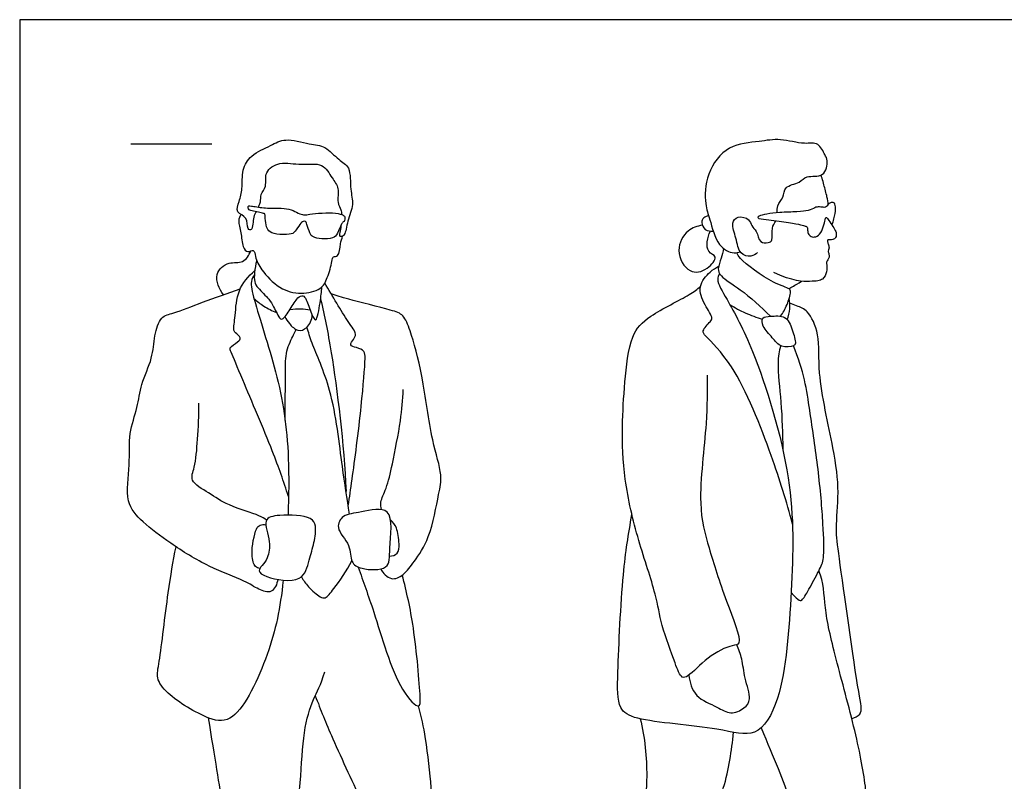
# Model space of a CAD drawing. Units: metres. Extents: x 0 to 7.61, y -0.66 to 2.22.
# Drawn here: x 0 to 1.86, y 0.78 to 2.22 of the extents above; entities that cross this region are included whole.
import ezdxf

# ---------------------------------------------------------------- set-up
doc = ezdxf.new("R2010")
doc.units = ezdxf.units.M
for name, color, linetype, true_color in [('2D$AG-GUIDES', 7, 'Continuous', 0xcccccc), ('2D$AG-POP-CULTURE', 7, 'Continuous', 0x66ccff), ('2D$X-VPRT', 6, 'Continuous', 0xff00ff)]:
    doc.layers.add(name, color=color, linetype=linetype, true_color=true_color)

msp = doc.modelspace()

# ---------------------------------------------------------------- linework, layer by layer
at = {"layer": '2D$AG-GUIDES'}
msp.add_lwpolyline([(0.2095, 1.9812), (0.3619, 1.9812)], dxfattribs=at)
at = {"layer": '2D$AG-POP-CULTURE'}
for points, knots in [([(0.4462, 1.8529), (0.4441, 1.8497), (0.4391, 1.845), (0.4399, 1.8155), (0.4274, 1.821), (0.4311, 1.8439), (0.4055, 1.8503), (0.4142, 1.8739), (0.4202, 1.8965), (0.418, 1.9323), (0.4351, 1.961), (0.4732, 1.9772), (0.5003, 1.9934), (0.5457, 1.9795), (0.5763, 1.9782), (0.5999, 1.9502), (0.6248, 1.9382), (0.6217, 1.8945), (0.6307, 1.8667), (0.6171, 1.8368), (0.614, 1.8095), (0.6071, 1.8061), (0.6018, 1.8062), (0.6055, 1.8181), (0.6058, 1.8256), (0.6064, 1.8298)], [0, 0, 0, 0, 0.191675, 0.472734, 0.614158, 0.86765, 1.120052, 1.373631, 1.659179, 1.995412, 2.317024, 2.67921, 2.996771, 3.380008, 3.696092, 4.03016, 4.316128, 4.675851, 4.98572, 5.313004, 5.605434, 5.747266, 5.848656, 6.030855, 6.235698, 6.235698, 6.235698, 6.235698]), ([(1.4273, 1.8511), (1.4274, 1.8557), (1.4272, 1.8676), (1.4408, 1.879), (1.4395, 1.9021), (1.471, 1.9065), (1.4815, 1.9231), (1.5176, 1.9156), (1.5236, 1.9505), (1.5171, 1.9597), (1.5055, 1.9859), (1.4773, 1.9787), (1.4326, 1.9925), (1.3936, 1.9844), (1.3329, 1.9809), (1.2928, 1.9266), (1.29, 1.8675), (1.301, 1.8394), (1.3132, 1.7884), (1.3417, 1.7738), (1.3543, 1.7761), (1.358, 1.7774)], [3.275516, 3.275516, 3.275516, 3.275516, 3.43395, 3.682086, 3.929303, 4.225384, 4.469839, 4.778551, 5.075716, 5.277379, 5.554821, 5.842466, 6.228213, 6.593432, 7.025203, 7.479366, 7.906865, 8.2271, 8.631999, 8.953996, 9.099691, 9.099691, 9.099691, 9.099691]), ([(0.45, 1.8618), (0.4522, 1.8672), (0.4546, 1.8719), (0.4532, 1.8866), (0.4666, 1.9007), (0.4599, 1.9294), (0.4913, 1.9491), (0.5302, 1.9393), (0.5715, 1.9475), (0.588, 1.9161), (0.6032, 1.8982), (0.5972, 1.8706), (0.606, 1.8575), (0.6066, 1.8507), (0.607, 1.8476)], [0.019344, 0.019344, 0.019344, 0.019344, 0.158203, 0.371684, 0.614161, 0.902122, 1.216009, 1.581865, 1.933504, 2.250607, 2.526052, 2.816453, 3.037222, 3.213125, 3.213125, 3.213125, 3.213125]), ([(1.5237, 1.8667), (1.5229, 1.8714), (1.5218, 1.8807), (1.5152, 1.9041), (1.5134, 1.913), (1.5106, 1.92), (1.5096, 1.922)], [0, 0, 0, 0, 0.2179148, 0.4962345, 0.7042889, 0.785296, 0.785296, 0.785296, 0.785296]), ([(1.5304, 1.8283), (1.5323, 1.8318), (1.5352, 1.842), (1.5386, 1.8603), (1.5354, 1.8705), (1.5304, 1.8711), (1.5257, 1.8692), (1.5199, 1.8623), (1.5176, 1.8606), (1.5063, 1.8627), (1.4988, 1.8614), (1.487, 1.8549), (1.4678, 1.8529), (1.4299, 1.8518), (1.407, 1.8487), (1.3907, 1.8448), (1.39, 1.8416), (1.393, 1.8405), (1.4042, 1.8381), (1.4323, 1.8359), (1.4662, 1.83), (1.478, 1.8272), (1.4833, 1.825), (1.4843, 1.823), (1.4849, 1.8138), (1.4886, 1.8065), (1.4978, 1.8043), (1.5079, 1.8091), (1.5148, 1.8246), (1.5182, 1.8398), (1.5191, 1.8428), (1.5211, 1.8418), (1.5282, 1.8315), (1.5367, 1.819), (1.5392, 1.8127), (1.5384, 1.8039), (1.5326, 1.7997), (1.5232, 1.8006), (1.5222, 1.7999), (1.5224, 1.7944), (1.5254, 1.7865), (1.5251, 1.7828), (1.5224, 1.7792), (1.5255, 1.7727), (1.5257, 1.7677), (1.5231, 1.7624), (1.5199, 1.758), (1.5206, 1.7539), (1.5216, 1.7399), (1.5149, 1.7241), (1.4945, 1.7211), (1.4572, 1.7216), (1.421, 1.7386)], [-0.669005, -0.669005, -0.669005, -0.669005, -0.640579, -0.594824, -0.549068, -0.503312, -0.457557, -0.411801, -0.366045, -0.32029, -0.274534, -0.228778, -0.183023, -0.137267, -0.091511, -0.045756, 0, 0, 0, 0.040781, 0.081561, 0.122342, 0.163122, 0.203903, 0.244683, 0.285464, 0.326244, 0.367025, 0.407805, 0.448586, 0.489367, 0.530147, 0.570928, 0.611708, 0.652489, 0.693269, 0.73405, 0.77483, 0.815611, 0.856391, 0.897172, 0.937953, 0.978733, 1.019514, 1.060294, 1.101075, 1.141855, 1.182636, 1.223416, 1.264197, 1.304977, 1.345758, 1.345758, 1.345758, 1.345758]), ([(0.417, 1.8479), (0.415, 1.8442), (0.4103, 1.8358), (0.4184, 1.8135), (0.4187, 1.788), (0.4289, 1.7746), (0.4424, 1.7836), (0.4438, 1.7658), (0.4553, 1.742), (0.4885, 1.7065), (0.5291, 1.6964), (0.5683, 1.7053), (0.5805, 1.7277), (0.5887, 1.7579), (0.5898, 1.7697), (0.6025, 1.7674), (0.6037, 1.7939), (0.6071, 1.8021), (0.6084, 1.807)], [0, 0, 0, 0, 0.202987, 0.476958, 0.772409, 0.97826, 1.161714, 1.361091, 1.661949, 2.055709, 2.424884, 2.770531, 3.054541, 3.377046, 3.551283, 3.711742, 3.983347, 4.206493, 4.206493, 4.206493, 4.206493]), ([(1.2983, 1.8453), (1.2949, 1.845), (1.288, 1.8422), (1.2836, 1.8325), (1.2905, 1.8174), (1.3019, 1.816), (1.3069, 1.8165)], [0, 0, 0, 0, 0.182303, 0.3577427, 0.5747176, 0.7989624, 0.7989624, 0.7989624, 0.7989624]), ([(1.3905, 1.7764), (1.3869, 1.773), (1.378, 1.7669), (1.3552, 1.7728), (1.3506, 1.8034), (1.3401, 1.8308), (1.3523, 1.8462), (1.3762, 1.8404), (1.3779, 1.8258), (1.3902, 1.8171), (1.393, 1.7939), (1.4107, 1.7939), (1.4205, 1.7989), (1.4152, 1.8213), (1.4224, 1.8315), (1.4246, 1.8362)], [0, 0, 0, 0, 0.219973, 0.468301, 0.780253, 1.086643, 1.308077, 1.565833, 1.768919, 1.985259, 2.242637, 2.458919, 2.627869, 2.895913, 3.091167, 3.091167, 3.091167, 3.091167]), ([(1.2865, 1.8275), (1.2769, 1.8261), (1.2568, 1.82), (1.2337, 1.7806), (1.2596, 1.7338), (1.2957, 1.7419), (1.3184, 1.7702), (1.2909, 1.775), (1.2956, 1.8053), (1.3016, 1.8164)], [0, 0, 0, 0, 0.308972, 0.673173, 1.050073, 1.375349, 1.668411, 1.900578, 2.253404, 2.253404, 2.253404, 2.253404]), ([(1.3264, 1.7838), (1.3249, 1.7776), (1.3226, 1.7655), (1.3142, 1.7459), (1.3211, 1.7292), (1.3616, 1.7061), (1.3967, 1.6737), (1.4147, 1.6561)], [0, 0, 0, 0, 0.250417, 0.506327, 0.727537, 1.108752, 1.607034, 1.607034, 1.607034, 1.607034]), ([(0.3842, 1.6967), (0.3759, 1.707), (0.3633, 1.736), (0.3935, 1.7606), (0.4216, 1.754), (0.4323, 1.7713), (0.4354, 1.779)], [0, 0, 0, 0, 0.360702, 0.679222, 0.96941, 1.255877, 1.255877, 1.255877, 1.255877]), ([(1.4336, 1.6561), (1.4385, 1.6629), (1.4463, 1.6764), (1.4538, 1.7014), (1.4504, 1.7096), (1.418, 1.7173), (1.3559, 1.763), (1.3535, 1.772), (1.3514, 1.7758)], [0, 0, 0, 0, 0.288212, 0.571559, 0.714083, 1.040012, 1.540153, 1.74613, 1.74613, 1.74613, 1.74613]), ([(0.4467, 1.7612), (0.4445, 1.7538), (0.4422, 1.7389), (0.4416, 1.7207), (0.4486, 1.7088), (0.4711, 1.688), (0.4777, 1.6755), (0.4899, 1.6503), (0.4962, 1.6499), (0.5109, 1.67), (0.5221, 1.6906), (0.5342, 1.6972), (0.5409, 1.6863), (0.5488, 1.6631), (0.5595, 1.6394), (0.5667, 1.6858), (0.5689, 1.7015), (0.5694, 1.7116)], [0, 0, 0, 0, 0.276532, 0.513312, 0.724741, 1.033452, 1.270253, 1.560419, 1.673543, 1.951212, 2.24153, 2.422832, 2.602968, 2.906612, 3.119227, 3.448686, 3.763369, 3.763369, 3.763369, 3.763369]), ([(1.4562, 1.2642), (1.445, 1.3079), (1.419, 1.3905), (1.3532, 1.5595), (1.2952, 1.6158), (1.2841, 1.6281), (1.301, 1.646), (1.3073, 1.6524), (1.2899, 1.6787), (1.2757, 1.7121), (1.3006, 1.7404), (1.3113, 1.7474), (1.3171, 1.7503)], [0, 0, 0, 0, 0.666269, 1.442136, 1.937273, 2.130394, 2.395703, 2.552631, 2.857982, 3.197977, 3.526738, 3.779669, 3.779669, 3.779669, 3.779669]), ([(0.5066, 1.3163), (0.497, 1.3452), (0.4785, 1.4006), (0.422, 1.5308), (0.3998, 1.5858), (0.3939, 1.5974), (0.4108, 1.6068), (0.4189, 1.6155), (0.4061, 1.6249), (0.4022, 1.6299), (0.4069, 1.6598), (0.4089, 1.7058), (0.4308, 1.7317), (0.4429, 1.7421)], [0, 0, 0, 0, 0.547333, 1.236711, 1.667235, 1.835902, 2.07504, 2.250175, 2.455518, 2.594559, 2.894616, 3.288596, 3.685377, 3.685377, 3.685377, 3.685377]), ([(0.4422, 1.7342), (0.4399, 1.7304), (0.434, 1.7207), (0.4422, 1.6805), (0.4888, 1.5431), (0.508, 1.4225), (0.5071, 1.3178), (0.5056, 1.2811)], [0, 0, 0, 0, 0.211078, 0.554863, 1.233767, 1.970597, 2.369407, 2.369407, 2.369407, 2.369407]), ([(1.3189, 1.7364), (1.3172, 1.7329), (1.3112, 1.7241), (1.3373, 1.681), (1.3881, 1.5868), (1.4618, 1.3466), (1.4558, 1.1463), (1.4411, 0.9416), (1.3892, 0.8575), (1.3144, 0.883), (1.1656, 0.8914), (1.1255, 0.9161), (1.127, 0.991), (1.135, 1.173), (1.1471, 1.2447), (1.1537, 1.2823)], [0, 0, 0, 0, 0.194969, 0.564859, 1.163495, 2.064199, 2.90207, 3.718222, 4.221145, 4.703884, 5.406528, 5.760324, 6.228904, 7.004886, 7.617794, 7.617794, 7.617794, 7.617794]), ([(0.4864, 1.1599), (0.485, 1.1515), (0.4765, 1.131), (0.4483, 1.1415), (0.4224, 1.1594), (0.354, 1.1829), (0.2854, 1.2268), (0.232, 1.2661), (0.1967, 1.306), (0.2094, 1.3767), (0.2038, 1.4347), (0.2233, 1.4837), (0.2272, 1.528), (0.2514, 1.5765), (0.2528, 1.6177), (0.2645, 1.6565), (0.2922, 1.6618), (0.3468, 1.6837), (0.392, 1.6995), (0.4157, 1.7079)], [0, 0, 0, 0, 0.28983, 0.566739, 0.891403, 1.374008, 1.90029, 2.366055, 2.763243, 3.234609, 3.676117, 4.082715, 4.46511, 4.880278, 5.255555, 5.596442, 5.880971, 6.31692, 6.814291, 6.814291, 6.814291, 6.814291]), ([(0.6192, 1.299), (0.6217, 1.3157), (0.6269, 1.3498), (0.6443, 1.483), (0.6514, 1.5729), (0.6508, 1.5907), (0.6354, 1.5971), (0.6203, 1.6008), (0.6292, 1.6127), (0.6362, 1.6235), (0.6152, 1.6484), (0.5898, 1.6945), (0.5747, 1.7183)], [0, 0, 0, 0, 0.407936, 1.082191, 1.625565, 1.835708, 2.061873, 2.258977, 2.448959, 2.637079, 2.93935, 3.465387, 3.465387, 3.465387, 3.465387]), ([(1.2954, 1.5451), (1.2953, 1.5146), (1.2967, 1.4557), (1.2755, 1.3026), (1.2984, 1.2194), (1.3273, 1.127), (1.3654, 1.0358), (1.3397, 1.037), (1.2954, 1.0145), (1.2623, 0.9779), (1.246, 0.9725), (1.2337, 1.0064), (1.208, 1.0748), (1.1996, 1.1335), (1.1639, 1.2353), (1.1379, 1.3467), (1.1344, 1.4477), (1.1398, 1.5293), (1.1491, 1.6199), (1.1849, 1.6585), (1.26, 1.6937), (1.2764, 1.7069), (1.2827, 1.7119)], [0, 0, 0, 0, 0.547995, 1.249066, 1.781326, 2.369546, 2.88826, 3.100675, 3.510416, 3.916898, 4.106229, 4.419874, 4.913811, 5.360901, 5.949566, 6.571331, 7.141843, 7.668423, 8.198535, 8.612678, 9.134621, 9.399318, 9.399318, 9.399318, 9.399318]), ([(0.4413, 1.6897), (0.4472, 1.6844), (0.4599, 1.6746), (0.4757, 1.6662), (0.4839, 1.6629)], [0, 0, 0, 0, 0.2804819, 0.5759217, 0.5759217, 0.5759217, 0.5759217]), ([(0.6803, 1.1797), (0.6845, 1.1718), (0.6995, 1.1559), (0.7249, 1.1687), (0.7449, 1.1954), (0.7746, 1.2387), (0.789, 1.3203), (0.7975, 1.3574), (0.7742, 1.4262), (0.7611, 1.5415), (0.7377, 1.6251), (0.7244, 1.6594), (0.6981, 1.6686), (0.618, 1.6881), (0.5979, 1.6949), (0.5869, 1.6984)], [0, 0, 0, 0, 0.296624, 0.573183, 0.90039, 1.319811, 1.836538, 2.186076, 2.658589, 3.29085, 3.827736, 4.147875, 4.441818, 4.957328, 5.294092, 5.294092, 5.294092, 5.294092]), ([(1.4464, 1.6495), (1.4488, 1.6562), (1.4519, 1.6702), (1.4512, 1.6837), (1.4501, 1.6902)], [0, 0, 0, 0, 0.2638123, 0.5199867, 0.5199867, 0.5199867, 0.5199867]), ([(0.5093, 1.6687), (0.5161, 1.6699), (0.5299, 1.6708), (0.5416, 1.6692), (0.5474, 1.668)], [0, 0, 0, 0, 0.2602173, 0.5002906, 0.5002906, 0.5002906, 0.5002906]), ([(0.567, 1.6883), (0.5746, 1.6547), (0.5895, 1.5874), (0.6113, 1.4133), (0.615, 1.3259)], [0, 0, 0, 0, 0.582486, 1.510441, 1.510441, 1.510441, 1.510441]), ([(1.3384, 1.6779), (1.3477, 1.6721), (1.367, 1.6617), (1.3886, 1.6538), (1.3995, 1.6506)], [0, 0, 0, 0, 0.328345, 0.6635763, 0.6635763, 0.6635763, 0.6635763]), ([(1.5678, 0.8981), (1.5734, 0.8996), (1.5899, 0.9055), (1.5781, 0.953), (1.5446, 1.2028), (1.5367, 1.2519), (1.545, 1.3283), (1.5344, 1.4074), (1.5013, 1.548), (1.5095, 1.6174), (1.4869, 1.6677), (1.4691, 1.6734), (1.4556, 1.6792), (1.4511, 1.681)], [0, 0, 0, 0, 0.238001, 0.611007, 1.522294, 1.957196, 2.427591, 2.955489, 3.640353, 4.128031, 4.521451, 4.798416, 4.924147, 4.924147, 4.924147, 4.924147]), ([(0.4996, 1.6553), (0.502, 1.6506), (0.5078, 1.6422), (0.5233, 1.6258), (0.5433, 1.6332), (0.5507, 1.6496), (0.5514, 1.6579)], [0, 0, 0, 0, 0.228248, 0.485023, 0.724696, 1.011636, 1.011636, 1.011636, 1.011636]), ([(1.4147, 1.6561), (1.4083, 1.6557), (1.3975, 1.6553), (1.3994, 1.635), (1.4189, 1.6162), (1.4332, 1.5959), (1.4585, 1.5991), (1.4636, 1.6053), (1.4561, 1.6315), (1.445, 1.6586), (1.4235, 1.6566), (1.4147, 1.6561)], [0, 0, 0, 0, 0.219794, 0.4401, 0.742094, 1.023359, 1.289797, 1.430838, 1.722984, 2.021444, 2.318228, 2.318228, 2.318228, 2.318228]), ([(0.6215, 1.2832), (0.6172, 1.3132), (0.6068, 1.3725), (0.5921, 1.5142), (0.5503, 1.6031), (0.5444, 1.6254), (0.5413, 1.6355)], [0, 0, 0, 0, 0.545892, 1.235453, 1.794643, 2.116883, 2.116883, 2.116883, 2.116883]), ([(0.5003, 1.4595), (0.4995, 1.4894), (0.5022, 1.5485), (0.4997, 1.5882), (0.5159, 1.6207), (0.5193, 1.6276), (0.521, 1.6309)], [0, 0, 0, 0, 0.542709, 0.910089, 1.238942, 1.431263, 1.431263, 1.431263, 1.431263]), ([(1.4337, 1.6008), (1.4314, 1.5898), (1.4261, 1.5667), (1.4363, 1.4912), (1.4373, 1.4343), (1.438, 1.4043)], [0, 0, 0, 0, 0.331489, 0.823171, 1.366192, 1.366192, 1.366192, 1.366192]), ([(0.6818, 1.2916), (0.6808, 1.2962), (0.6784, 1.3065), (0.6928, 1.3339), (0.7025, 1.3784), (0.719, 1.4599), (0.7217, 1.4981), (0.7227, 1.5177)], [0, 0, 0, 0, 0.215389, 0.519598, 0.913038, 1.433646, 1.873413, 1.873413, 1.873413, 1.873413]), ([(0.4653, 1.272), (0.4605, 1.2749), (0.4514, 1.2817), (0.3912, 1.2985), (0.3593, 1.322), (0.3184, 1.3445), (0.3315, 1.373), (0.3354, 1.4259), (0.3379, 1.4695), (0.3378, 1.4922)], [0, 0, 0, 0, 0.233788, 0.674609, 1.060015, 1.415137, 1.699294, 2.116605, 2.58927, 2.58927, 2.58927, 2.58927]), ([(0.4666, 1.201), (0.4701, 1.2092), (0.4735, 1.2349), (0.4555, 1.2752), (0.4914, 1.2828), (0.5496, 1.28), (0.5596, 1.2603), (0.5553, 1.228), (0.545, 1.1974), (0.5349, 1.1503), (0.4654, 1.1622), (0.4443, 1.1779), (0.4612, 1.1885), (0.4666, 1.201)], [0, 0, 0, 0, 0.24436, 0.579211, 0.882832, 1.316472, 1.557353, 1.874456, 2.212051, 2.567803, 3.014656, 3.2712, 3.643853, 3.643853, 3.643853, 3.643853]), ([(0.6924, 1.2869), (0.7039, 1.2757), (0.6949, 1.2185), (0.6993, 1.176), (0.6437, 1.1781), (0.6223, 1.1918), (0.6253, 1.2259), (0.5931, 1.2555), (0.6093, 1.2838), (0.6427, 1.285), (0.6827, 1.2963), (0.6924, 1.2869)], [0, 0, 0, 0, 0.472358, 0.818752, 1.200312, 1.473268, 1.78948, 2.147527, 2.422015, 2.760205, 3.158537, 3.158537, 3.158537, 3.158537]), ([(0.4525, 1.1803), (0.4497, 1.1812), (0.4424, 1.1837), (0.4343, 1.2075), (0.4439, 1.2553), (0.4521, 1.263), (0.4603, 1.2639), (0.4638, 1.2631)], [0, 0, 0, 0, 0.172599, 0.451259, 0.849051, 1.031623, 1.219948, 1.219948, 1.219948, 1.219948]), ([(0.6969, 1.2041), (0.702, 1.2043), (0.7144, 1.2072), (0.7157, 1.228), (0.712, 1.258), (0.7032, 1.2679), (0.6987, 1.2724)], [0, 0, 0, 0, 0.222374, 0.468689, 0.783249, 1.032741, 1.032741, 1.032741, 1.032741]), ([(0.4966, 1.1586), (0.4907, 1.1053), (0.4758, 1.0272), (0.4104, 0.8894), (0.3552, 0.8937), (0.2779, 0.9413), (0.2564, 0.9741), (0.2647, 1.008), (0.2788, 1.1372), (0.2892, 1.1932), (0.2946, 1.2216)], [2.839176, 2.839176, 2.839176, 2.839176, 3.524677, 4.186408, 4.568789, 5.112005, 5.449213, 5.772421, 6.424392, 6.946378, 6.946378, 6.946378, 6.946378]), ([(0.5309, 1.1651), (0.5346, 1.1583), (0.5427, 1.1461), (0.5653, 1.1264), (0.577, 1.1233), (0.594, 1.1449), (0.6171, 1.1765), (0.6259, 1.1953)], [0, 0, 0, 0, 0.276159, 0.585298, 0.760236, 1.040182, 1.492465, 1.492465, 1.492465, 1.492465]), ([(0.6378, 1.1834), (0.6474, 1.1549), (0.6681, 1.1021), (0.7086, 0.9568), (0.7547, 0.9127), (0.7553, 0.9448), (0.7437, 1.0756), (0.7294, 1.1353), (0.7208, 1.1683)], [0, 0, 0, 0, 0.543668, 1.257222, 1.634541, 1.868767, 2.523724, 3.10299, 3.10299, 3.10299, 3.10299]), ([(1.2608, 0.9796), (1.2624, 0.966), (1.2707, 0.9365), (1.314, 0.9211), (1.3386, 0.904), (1.3662, 0.9163), (1.3799, 0.9347), (1.3648, 0.9744), (1.3624, 1.0096), (1.3551, 1.0282), (1.3514, 1.037)], [0, 0, 0, 0, 0.366711, 0.745135, 1.050544, 1.344145, 1.599706, 1.961232, 2.307645, 2.614615, 2.614615, 2.614615, 2.614615]), ([(0.557, 0.9409), (0.5675, 0.9137), (0.5867, 0.8627), (0.6465, 0.7399), (0.661, 0.6925), (0.655, 0.6226), (0.6953, 0.5196), (0.7067, 0.3875), (0.683, 0.3347), (0.6908, 0.2577), (0.6996, 0.2779), (0.7205, 0.3085), (0.7266, 0.3265), (0.7477, 0.2869), (0.7598, 0.2453), (0.7991, 0.2692), (0.8247, 0.293), (0.8324, 0.3068), (0.8101, 0.3566), (0.8097, 0.4086), (0.8094, 0.4965), (0.8029, 0.607), (0.7799, 0.7095), (0.7762, 0.7658), (0.7663, 0.8615), (0.7569, 0.9012), (0.7517, 0.9216)], [0, 0, 0, 0, 0.535517, 1.195762, 1.599087, 2.055956, 2.668663, 3.315433, 3.781171, 4.213978, 4.3895, 4.759544, 4.943325, 5.289763, 5.637869, 5.979797, 6.324176, 6.531948, 6.934458, 7.35603, 7.887435, 8.503429, 9.081984, 9.519669, 10.071627, 10.526832, 10.526832, 10.526832, 10.526832]), ([(1.1692, 0.8973), (1.1782, 0.8624), (1.1847, 0.7909), (1.1756, 0.7133), (1.1408, 0.6423), (1.1437, 0.4843), (1.1222, 0.4157), (1.116, 0.3289), (1.1099, 0.2877), (1.1427, 0.2684), (1.1916, 0.264), (1.252, 0.2861), (1.2642, 0.3002), (1.2486, 0.3697), (1.2371, 0.4642), (1.2635, 0.5719), (1.2792, 0.6521), (1.332, 0.7667), (1.3415, 0.8364), (1.345, 0.8718)], [0, 0, 0, 0, 0.59569, 1.0906, 1.600454, 2.308794, 2.814035, 3.34096, 3.689615, 4.006696, 4.417992, 4.867281, 5.08773, 5.545947, 6.122526, 6.717032, 7.240658, 7.874693, 8.467078, 8.467078, 8.467078, 8.467078])]:
    msp.add_open_spline(points, degree=3, knots=knots, dxfattribs=at)
for points in [[(0.4626, 1.8439), (0.4628, 1.8401), (0.4636, 1.8264), (0.4682, 1.8168), (0.4815, 1.8093), (0.5118, 1.8099), (0.5182, 1.8141), (0.5287, 1.831), (0.5342, 1.8358), (0.5388, 1.8354), (0.5404, 1.8319), (0.5471, 1.8109), (0.5515, 1.8053), (0.5679, 1.8015), (0.5925, 1.8024), (0.5985, 1.8109), (0.6067, 1.8317), (0.6095, 1.8338), (0.6129, 1.8359), (0.6131, 1.8427), (0.6116, 1.8464), (0.5973, 1.851), (0.5696, 1.8512), (0.5437, 1.8482), (0.5377, 1.8464), (0.5283, 1.8485), (0.5156, 1.8556), (0.4998, 1.86), (0.4741, 1.86), (0.4599, 1.86), (0.446, 1.8625), (0.4358, 1.8636), (0.4306, 1.865), (0.4308, 1.8607), (0.431, 1.8561), (0.4397, 1.854), (0.4535, 1.8515), (0.4622, 1.8496), (0.4623, 1.8478), (0.4626, 1.8439)], [(1.4491, 1.708), (1.4543, 1.7109), (1.4594, 1.7138), (1.4735, 1.7221)], [(1.4537, 1.1354), (1.4693, 1.1183), (1.4741, 1.1186), (1.4882, 1.1424), (1.5101, 1.184), (1.516, 1.1983), (1.5152, 1.2558), (1.5055, 1.3685), (1.4887, 1.4782), (1.4776, 1.5541), (1.458, 1.6004)], [(1.3972, 0.8804), (1.4207, 0.8225), (1.4594, 0.7366), (1.4741, 0.639), (1.4767, 0.577), (1.5046, 0.4773), (1.5082, 0.4372), (1.5056, 0.3924), (1.5133, 0.3752), (1.5026, 0.3406), (1.5006, 0.2648), (1.5062, 0.2532), (1.5214, 0.2496), (1.5575, 0.2613), (1.586, 0.2852), (1.647, 0.3101), (1.6541, 0.3248), (1.6424, 0.3655), (1.6327, 0.4382), (1.6022, 0.5846), (1.5951, 0.6929), (1.5982, 0.7564), (1.5768, 0.8688), (1.5351, 1.0198), (1.5143, 1.1113), (1.5158, 1.154), (1.5059, 1.1765)], [(0.3552, 0.8994), (0.367, 0.823), (0.3873, 0.7178), (0.3787, 0.6471), (0.3878, 0.5414), (0.4107, 0.4875), (0.4163, 0.4499), (0.4265, 0.3823), (0.4453, 0.3264), (0.4351, 0.277), (0.4346, 0.2537), (0.4834, 0.2481), (0.5546, 0.2379), (0.5597, 0.2491), (0.5536, 0.2857), (0.5373, 0.3513), (0.519, 0.4514), (0.5129, 0.5521), (0.516, 0.666), (0.5302, 0.7788), (0.5338, 0.8774), (0.5536, 0.9379), (0.5673, 0.9603), (0.5749, 0.9857)]]:
    msp.add_open_spline(points, degree=3, dxfattribs=at)
at = {"layer": '2D$X-VPRT'}
msp.add_lwpolyline([(0, 0), (3.8057, 0), (3.8057, 2.215), (0, 2.215)], close=True, dxfattribs=at)

doc.saveas('drawing.dxf')
